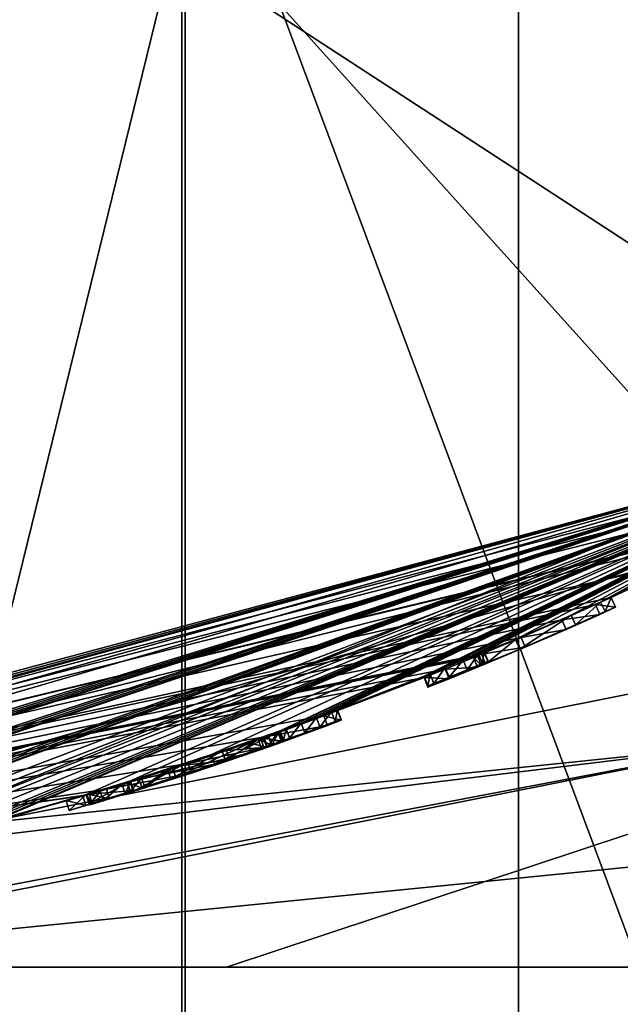
# Model space of a CAD drawing. Units: millimetres. Extents: x -24 to 81, y -247 to 24.
# Drawn here: x 5 to 8, y -19 to -14 of the extents above; entities that cross this region are included whole.
import ezdxf

# ---------------------------------------------------------------- set-up
doc = ezdxf.new("R2010")
doc.units = ezdxf.units.MM
doc.header["$LTSCALE"] = 33.374815
for name, color, linetype in [('110', 7, 'CONTINUOUS'), ('111', 7, 'CONTINUOUS'), ('112', 7, 'CONTINUOUS'), ('113', 7, 'CONTINUOUS'), ('114', 7, 'CONTINUOUS'), ('115', 7, 'CONTINUOUS'), ('116', 7, 'CONTINUOUS'), ('117', 7, 'CONTINUOUS'), ('118', 7, 'CONTINUOUS'), ('119', 7, 'CONTINUOUS'), ('12', 7, 'CONTINUOUS'), ('120', 7, 'CONTINUOUS'), ('121', 7, 'CONTINUOUS'), ('122', 7, 'CONTINUOUS'), ('123', 7, 'CONTINUOUS'), ('124', 7, 'CONTINUOUS'), ('125', 7, 'CONTINUOUS'), ('126', 7, 'CONTINUOUS'), ('14', 7, 'CONTINUOUS'), ('153', 7, 'CONTINUOUS'), ('154', 7, 'CONTINUOUS'), ('155', 7, 'CONTINUOUS'), ('156', 7, 'CONTINUOUS'), ('157', 7, 'CONTINUOUS'), ('158', 7, 'CONTINUOUS'), ('159', 7, 'CONTINUOUS'), ('160', 7, 'CONTINUOUS'), ('161', 7, 'CONTINUOUS'), ('186', 7, 'CONTINUOUS'), ('277', 7, 'CONTINUOUS'), ('285', 7, 'CONTINUOUS'), ('287', 7, 'CONTINUOUS'), ('3', 7, 'CONTINUOUS'), ('4', 7, 'CONTINUOUS'), ('5', 7, 'CONTINUOUS'), ('6', 7, 'CONTINUOUS')]:
    doc.layers.add(name, color=color, linetype=linetype)

msp = doc.modelspace()

# ---------------------------------------------------------------- linework, layer by layer
at = {"layer": '110', "color": 254, "linetype": 'Continuous', "true_color": 0xe6e6e6}
for points in [[(5.9999, -17.5194, 14.5387), (6.3159, -17.4104, 14.7171), (6.0148, -17.564, 14.5385), (5.9999, -17.5194, 14.5387)], [(6.0148, -17.564, 14.5385), (6.3159, -17.4104, 14.7171), (6.3318, -17.455, 14.7169), (6.0148, -17.564, 14.5385)], [(5.6256, -17.6411, 14.5452), (5.9999, -17.5194, 14.5387), (6.0148, -17.564, 14.5385), (5.6256, -17.6411, 14.5452)], [(5.6395, -17.6858, 14.5451), (5.6256, -17.6411, 14.5452), (6.0148, -17.564, 14.5385), (5.6395, -17.6858, 14.5451)], [(5.4209, -17.7044, 14.6818), (5.6256, -17.6411, 14.5452), (5.6395, -17.6858, 14.5451), (5.4209, -17.7044, 14.6818)], [(5.3292, -17.7325, 14.9773), (5.4209, -17.7044, 14.6818), (5.3425, -17.7773, 14.9772), (5.3292, -17.7325, 14.9773)], [(5.3425, -17.7773, 14.9772), (5.4209, -17.7044, 14.6818), (5.4343, -17.7492, 14.6818), (5.3425, -17.7773, 14.9772)], [(5.4343, -17.7492, 14.6818), (5.4209, -17.7044, 14.6818), (5.6395, -17.6858, 14.5451), (5.4343, -17.7492, 14.6818)]]:
    msp.add_3dface(points, dxfattribs=at)
at = {"layer": '111', "color": 254, "linetype": 'Continuous', "true_color": 0xe6e6e6}
for points in [[(6.1691, -17.4651, 15.5385), (5.6114, -17.6482, 15.4192), (6.1846, -17.5098, 15.5383), (6.1691, -17.4651, 15.5385)], [(6.1846, -17.5098, 15.5383), (5.6114, -17.6482, 15.4192), (5.6256, -17.6929, 15.4192), (6.1846, -17.5098, 15.5383)], [(5.6114, -17.6482, 15.4192), (5.4061, -17.7104, 15.2432), (5.4197, -17.7552, 15.2433), (5.6114, -17.6482, 15.4192)], [(5.6256, -17.6929, 15.4192), (5.6114, -17.6482, 15.4192), (5.4197, -17.7552, 15.2433), (5.6256, -17.6929, 15.4192)], [(5.4061, -17.7104, 15.2432), (5.3292, -17.7325, 14.9773), (5.4197, -17.7552, 15.2433), (5.4061, -17.7104, 15.2432)], [(5.3292, -17.7325, 14.9773), (5.3425, -17.7773, 14.9772), (5.4197, -17.7552, 15.2433), (5.3292, -17.7325, 14.9773)]]:
    msp.add_3dface(points, dxfattribs=at)
at = {"layer": '112', "color": 254, "linetype": 'Continuous', "true_color": 0xe6e6e6}
for points in [[(6.2384, -17.441, 15.5377), (6.1691, -17.4651, 15.5385), (6.2541, -17.4856, 15.5375), (6.2384, -17.441, 15.5377)], [(6.306, -17.4171, 15.5348), (6.2384, -17.441, 15.5377), (6.3219, -17.4618, 15.5346), (6.306, -17.4171, 15.5348)], [(6.3219, -17.4618, 15.5346), (6.2384, -17.441, 15.5377), (6.2541, -17.4856, 15.5375), (6.3219, -17.4618, 15.5346)], [(6.1691, -17.4651, 15.5385), (6.1846, -17.5098, 15.5383), (6.2541, -17.4856, 15.5375), (6.1691, -17.4651, 15.5385)]]:
    msp.add_3dface(points, dxfattribs=at)
at = {"layer": '113', "color": 254, "linetype": 'Continuous', "true_color": 0xe6e6e6}
for points in [[(6.306, -17.4173, 15.5841), (6.306, -17.4171, 15.5348), (6.3219, -17.4619, 15.5839), (6.306, -17.4173, 15.5841)], [(6.306, -17.4171, 15.5348), (6.3219, -17.4618, 15.5346), (6.3219, -17.4619, 15.5839), (6.306, -17.4171, 15.5348)]]:
    msp.add_3dface(points, dxfattribs=at)
at = {"layer": '114', "color": 254, "linetype": 'Continuous', "true_color": 0xe6e6e6}
for points in [[(6.069, -17.5007, 15.8752), (6.2419, -17.4408, 15.7936), (6.2574, -17.4855, 15.7936), (6.069, -17.5007, 15.8752)], [(6.2419, -17.4408, 15.7936), (6.306, -17.4173, 15.5841), (6.2574, -17.4855, 15.7936), (6.2419, -17.4408, 15.7936)], [(6.306, -17.4173, 15.5841), (6.3219, -17.4619, 15.5839), (6.2574, -17.4855, 15.7936), (6.306, -17.4173, 15.5841)], [(6.0839, -17.5455, 15.8751), (6.069, -17.5007, 15.8752), (6.2574, -17.4855, 15.7936), (6.0839, -17.5455, 15.8751)], [(5.8615, -17.5699, 15.8753), (6.069, -17.5007, 15.8752), (6.0839, -17.5455, 15.8751), (5.8615, -17.5699, 15.8753)], [(5.624, -17.6455, 15.8012), (5.8615, -17.5699, 15.8753), (5.638, -17.6903, 15.801), (5.624, -17.6455, 15.8012)], [(5.638, -17.6903, 15.801), (5.8615, -17.5699, 15.8753), (5.876, -17.6147, 15.8752), (5.638, -17.6903, 15.801)], [(5.876, -17.6147, 15.8752), (5.8615, -17.5699, 15.8753), (6.0839, -17.5455, 15.8751), (5.876, -17.6147, 15.8752)]]:
    msp.add_3dface(points, dxfattribs=at)
at = {"layer": '115', "color": 254, "linetype": 'Continuous', "true_color": 0xe6e6e6}
for points in [[(5.587, -17.6569, 15.7802), (5.624, -17.6455, 15.8012), (5.6009, -17.7018, 15.7801), (5.587, -17.6569, 15.7802)], [(5.624, -17.6455, 15.8012), (5.638, -17.6903, 15.801), (5.6009, -17.7018, 15.7801), (5.624, -17.6455, 15.8012)]]:
    msp.add_3dface(points, dxfattribs=at)
at = {"layer": '116', "color": 254, "linetype": 'Continuous', "true_color": 0xe6e6e6}
for points in [[(5.4851, -17.6882, 15.778), (5.587, -17.6569, 15.7802), (5.4988, -17.733, 15.7779), (5.4851, -17.6882, 15.778)], [(5.587, -17.6569, 15.7802), (5.6009, -17.7018, 15.7801), (5.4988, -17.733, 15.7779), (5.587, -17.6569, 15.7802)], [(5.4227, -17.7072, 15.8515), (5.4851, -17.6882, 15.778), (5.4362, -17.7521, 15.8511), (5.4227, -17.7072, 15.8515)], [(5.4358, -17.7036, 15.9438), (5.4227, -17.7072, 15.8515), (5.449, -17.7485, 15.9433), (5.4358, -17.7036, 15.9438)], [(5.449, -17.7485, 15.9433), (5.4227, -17.7072, 15.8515), (5.4362, -17.7521, 15.8511), (5.449, -17.7485, 15.9433)], [(5.5155, -17.6797, 16.0121), (5.4358, -17.7036, 15.9438), (5.5283, -17.7248, 16.0114), (5.5155, -17.6797, 16.0121)], [(5.5283, -17.7248, 16.0114), (5.4358, -17.7036, 15.9438), (5.449, -17.7485, 15.9433), (5.5283, -17.7248, 16.0114)], [(5.4362, -17.7521, 15.8511), (5.4851, -17.6882, 15.778), (5.4988, -17.733, 15.7779), (5.4362, -17.7521, 15.8511)]]:
    msp.add_3dface(points, dxfattribs=at)
at = {"layer": '117', "color": 254, "linetype": 'Continuous', "true_color": 0xe6e6e6}
for points in [[(6.5185, -17.3416, 15.882), (6.2624, -17.4347, 16.0862), (6.5348, -17.3864, 15.8822), (6.5185, -17.3416, 15.882)], [(6.5811, -17.317, 15.5483), (6.5185, -17.3416, 15.882), (6.5977, -17.3617, 15.5481), (6.5811, -17.317, 15.5483)], [(6.5977, -17.3617, 15.5481), (6.5185, -17.3416, 15.882), (6.5348, -17.3864, 15.8822), (6.5977, -17.3617, 15.5481)], [(6.5348, -17.3864, 15.8822), (6.2624, -17.4347, 16.0862), (6.2778, -17.4795, 16.0861), (6.5348, -17.3864, 15.8822)], [(6.2624, -17.4347, 16.0862), (5.8924, -17.5606, 16.1125), (6.2778, -17.4795, 16.0861), (6.2624, -17.4347, 16.0862)], [(6.2778, -17.4795, 16.0861), (5.8924, -17.5606, 16.1125), (5.9066, -17.6055, 16.1123), (6.2778, -17.4795, 16.0861)], [(5.8924, -17.5606, 16.1125), (5.5155, -17.6797, 16.0121), (5.9066, -17.6055, 16.1123), (5.8924, -17.5606, 16.1125)], [(5.5155, -17.6797, 16.0121), (5.5283, -17.7248, 16.0114), (5.9066, -17.6055, 16.1123), (5.5155, -17.6797, 16.0121)]]:
    msp.add_3dface(points, dxfattribs=at)
at = {"layer": '118', "color": 254, "linetype": 'Continuous', "true_color": 0xe6e6e6}
for points in [[(6.5811, -17.3133, 14.6468), (6.5811, -17.3151, 15.0973), (6.5977, -17.3578, 14.6466), (6.5811, -17.3133, 14.6468)], [(6.5811, -17.3151, 15.0973), (6.5811, -17.317, 15.5483), (6.5977, -17.3597, 15.0972), (6.5811, -17.3151, 15.0973)], [(6.5977, -17.3578, 14.6466), (6.5811, -17.3151, 15.0973), (6.5977, -17.3597, 15.0972), (6.5977, -17.3578, 14.6466)], [(6.5811, -17.317, 15.5483), (6.5977, -17.3617, 15.5481), (6.5977, -17.3597, 15.0972), (6.5811, -17.317, 15.5483)]]:
    msp.add_3dface(points, dxfattribs=at)
at = {"layer": '119', "color": 254, "linetype": 'Continuous', "true_color": 0xe6e6e6}
for points in [[(6.4836, -17.349, 14.5493), (6.5536, -17.3232, 14.5792), (6.5, -17.3936, 14.5492), (6.4836, -17.349, 14.5493)], [(6.5, -17.3936, 14.5492), (6.5536, -17.3232, 14.5792), (6.5703, -17.3678, 14.5791), (6.5, -17.3936, 14.5492)], [(6.5536, -17.3232, 14.5792), (6.5811, -17.3133, 14.6468), (6.5703, -17.3678, 14.5791), (6.5536, -17.3232, 14.5792)], [(6.5811, -17.3133, 14.6468), (6.5977, -17.3578, 14.6466), (6.5703, -17.3678, 14.5791), (6.5811, -17.3133, 14.6468)]]:
    msp.add_3dface(points, dxfattribs=at)
at = {"layer": '12', "color": 254, "linetype": 'Continuous', "true_color": 0xe6e6e6}
for points in [[(0, -18.5, 48.25), (9.2492, -16.0217, 48.25), (9.8989, -16.1132, 56.1732), (0, -18.5, 48.25)], [(0.403, -18.5, 55.1003), (0, -18.5, 48.25), (9.8989, -16.1132, 56.1732), (0.403, -18.5, 55.1003)], [(1.6105, -18.5, 60.6953), (0.403, -18.5, 55.1003), (9.8989, -16.1132, 56.1732), (1.6105, -18.5, 60.6953)], [(12.8381, -16.2608, 61.5612), (1.6105, -18.5, 60.6953), (9.8989, -16.1132, 56.1732), (12.8381, -16.2608, 61.5612)], [(6.0693, -18.5, 68.2447), (1.6105, -18.5, 60.6953), (12.8381, -16.2608, 61.5612), (6.0693, -18.5, 68.2447)], [(13.7882, -18.5, 72.6613), (6.0693, -18.5, 68.2447), (12.8381, -16.2608, 61.5612), (13.7882, -18.5, 72.6613)]]:
    msp.add_3dface(points, dxfattribs=at)
at = {"layer": '120', "color": 254, "linetype": 'Continuous', "true_color": 0xe6e6e6}
for points in [[(6.4133, -17.3747, 14.5493), (6.4836, -17.349, 14.5493), (6.4295, -17.4193, 14.5492), (6.4133, -17.3747, 14.5493)], [(6.4836, -17.349, 14.5493), (6.5, -17.3936, 14.5492), (6.4295, -17.4193, 14.5492), (6.4836, -17.349, 14.5493)]]:
    msp.add_3dface(points, dxfattribs=at)
at = {"layer": '121', "color": 254, "linetype": 'Continuous', "true_color": 0xe6e6e6}
for points in [[(6.3434, -17.4001, 14.5791), (6.4133, -17.3747, 14.5493), (6.3594, -17.4447, 14.579), (6.3434, -17.4001, 14.5791)], [(6.4133, -17.3747, 14.5493), (6.4295, -17.4193, 14.5492), (6.3594, -17.4447, 14.579), (6.4133, -17.3747, 14.5493)], [(6.3159, -17.4102, 14.6468), (6.3434, -17.4001, 14.5791), (6.3318, -17.4548, 14.6466), (6.3159, -17.4102, 14.6468)], [(6.3318, -17.4548, 14.6466), (6.3434, -17.4001, 14.5791), (6.3594, -17.4447, 14.579), (6.3318, -17.4548, 14.6466)]]:
    msp.add_3dface(points, dxfattribs=at)
at = {"layer": '122', "color": 254, "linetype": 'Continuous', "true_color": 0xe6e6e6}
for points in [[(6.3159, -17.4104, 14.7171), (6.3159, -17.4102, 14.6468), (6.3318, -17.455, 14.7169), (6.3159, -17.4104, 14.7171)], [(6.3318, -17.455, 14.7169), (6.3159, -17.4102, 14.6468), (6.3318, -17.4548, 14.6466), (6.3318, -17.455, 14.7169)]]:
    msp.add_3dface(points, dxfattribs=at)
at = {"layer": '123', "color": 254, "linetype": 'Continuous', "true_color": 0xe6e6e6}
for points in [[(5.8201, -17.5813, 15.2731), (6.2148, -17.4485, 15.3251), (5.8348, -17.626, 15.2731), (5.8201, -17.5813, 15.2731)], [(5.8348, -17.626, 15.2731), (6.2148, -17.4485, 15.3251), (6.2304, -17.4931, 15.3249), (5.8348, -17.626, 15.2731)], [(5.677, -17.6268, 15.1647), (5.8201, -17.5813, 15.2731), (5.6913, -17.6715, 15.1647), (5.677, -17.6268, 15.1647)], [(5.6913, -17.6715, 15.1647), (5.8201, -17.5813, 15.2731), (5.8348, -17.626, 15.2731), (5.6913, -17.6715, 15.1647)], [(5.608, -17.648, 14.9946), (5.677, -17.6268, 15.1647), (5.6219, -17.6927, 14.9944), (5.608, -17.648, 14.9946)], [(5.6219, -17.6927, 14.9944), (5.677, -17.6268, 15.1647), (5.6913, -17.6715, 15.1647), (5.6219, -17.6927, 14.9944)]]:
    msp.add_3dface(points, dxfattribs=at)
at = {"layer": '124', "color": 254, "linetype": 'Continuous', "true_color": 0xe6e6e6}
for points in [[(6.3097, -17.4137, 14.9921), (6.225, -17.4431, 14.8607), (6.3256, -17.4583, 14.9919), (6.3097, -17.4137, 14.9921)], [(6.225, -17.4431, 14.8607), (6.0488, -17.5037, 14.7713), (6.0643, -17.5481, 14.7713), (6.225, -17.4431, 14.8607)], [(6.2407, -17.4877, 14.8606), (6.225, -17.4431, 14.8607), (6.0643, -17.5481, 14.7713), (6.2407, -17.4877, 14.8606)], [(6.3256, -17.4583, 14.9919), (6.225, -17.4431, 14.8607), (6.2407, -17.4877, 14.8606), (6.3256, -17.4583, 14.9919)], [(6.0488, -17.5037, 14.7713), (5.7969, -17.5872, 14.7546), (5.8118, -17.6317, 14.7544), (6.0488, -17.5037, 14.7713)], [(6.0643, -17.5481, 14.7713), (6.0488, -17.5037, 14.7713), (5.8118, -17.6317, 14.7544), (6.0643, -17.5481, 14.7713)], [(5.7969, -17.5872, 14.7546), (5.6646, -17.6297, 14.8276), (5.679, -17.6743, 14.8272), (5.7969, -17.5872, 14.7546)], [(5.8118, -17.6317, 14.7544), (5.7969, -17.5872, 14.7546), (5.679, -17.6743, 14.8272), (5.8118, -17.6317, 14.7544)], [(5.6646, -17.6297, 14.8276), (5.608, -17.648, 14.9946), (5.679, -17.6743, 14.8272), (5.6646, -17.6297, 14.8276)], [(5.608, -17.648, 14.9946), (5.6219, -17.6927, 14.9944), (5.679, -17.6743, 14.8272), (5.608, -17.648, 14.9946)]]:
    msp.add_3dface(points, dxfattribs=at)
at = {"layer": '125', "color": 254, "linetype": 'Continuous', "true_color": 0xe6e6e6}
for points in [[(6.3097, -17.4143, 15.1586), (6.3097, -17.4137, 14.9921), (6.3256, -17.4589, 15.1584), (6.3097, -17.4143, 15.1586)], [(6.3097, -17.4137, 14.9921), (6.3256, -17.4583, 14.9919), (6.3256, -17.4589, 15.1584), (6.3097, -17.4137, 14.9921)], [(6.3097, -17.415, 15.3251), (6.3097, -17.4143, 15.1586), (6.3256, -17.4596, 15.3249), (6.3097, -17.415, 15.3251)], [(6.3256, -17.4596, 15.3249), (6.3097, -17.4143, 15.1586), (6.3256, -17.4589, 15.1584), (6.3256, -17.4596, 15.3249)]]:
    msp.add_3dface(points, dxfattribs=at)
at = {"layer": '126', "color": 254, "linetype": 'Continuous', "true_color": 0xe6e6e6}
for points in [[(6.2148, -17.4485, 15.3251), (6.2623, -17.4318, 15.3251), (6.278, -17.4764, 15.3249), (6.2148, -17.4485, 15.3251)], [(6.2623, -17.4318, 15.3251), (6.3097, -17.415, 15.3251), (6.278, -17.4764, 15.3249), (6.2623, -17.4318, 15.3251)], [(6.3097, -17.415, 15.3251), (6.3256, -17.4596, 15.3249), (6.278, -17.4764, 15.3249), (6.3097, -17.415, 15.3251)], [(6.2304, -17.4931, 15.3249), (6.2148, -17.4485, 15.3251), (6.278, -17.4764, 15.3249), (6.2304, -17.4931, 15.3249)]]:
    msp.add_3dface(points, dxfattribs=at)
at = {"layer": '14', "color": 254, "linetype": 'Continuous', "true_color": 0xe6e6e6}
for points in [[(5.8779, -8.0902, 120), (9.2486, -16.022, 120), (9.5106, -3.0902, 120), (5.8779, -8.0902, 120)], [(0, -10, 120), (9.2486, -16.022, 120), (5.8779, -8.0902, 120), (0, -10, 120)], [(0, -18.5, 120), (9.2486, -16.022, 120), (0, -10, 120), (0, -18.5, 120)]]:
    msp.add_3dface(points, dxfattribs=at)
at = {"layer": '153', "color": 254, "linetype": 'Continuous', "true_color": 0xe6e6e6}
for points in [[(7.4027, -16.9895, 15.82), (7.659, -16.8776, 15.8283), (7.4219, -17.0341, 15.8199), (7.4027, -16.9895, 15.82)], [(7.4219, -17.0341, 15.8199), (7.659, -16.8776, 15.8283), (7.6789, -16.9222, 15.828), (7.4219, -17.0341, 15.8199)], [(7.2582, -17.0497, 15.6334), (7.4027, -16.9895, 15.82), (7.2768, -17.0943, 15.6332), (7.2582, -17.0497, 15.6334)], [(7.2768, -17.0943, 15.6332), (7.4027, -16.9895, 15.82), (7.4219, -17.0341, 15.8199), (7.2768, -17.0943, 15.6332)]]:
    msp.add_3dface(points, dxfattribs=at)
at = {"layer": '154', "color": 254, "linetype": 'Continuous', "true_color": 0xe6e6e6}
for points in [[(7.2582, -17.0447, 14.6468), (7.2582, -17.0472, 15.1398), (7.2769, -17.0893, 14.6465), (7.2582, -17.0447, 14.6468)], [(7.2582, -17.0472, 15.1398), (7.2582, -17.0497, 15.6334), (7.2768, -17.0918, 15.1396), (7.2582, -17.0472, 15.1398)], [(7.2769, -17.0893, 14.6465), (7.2582, -17.0472, 15.1398), (7.2768, -17.0918, 15.1396), (7.2769, -17.0893, 14.6465)], [(7.2582, -17.0497, 15.6334), (7.2768, -17.0943, 15.6332), (7.2768, -17.0918, 15.1396), (7.2582, -17.0497, 15.6334)]]:
    msp.add_3dface(points, dxfattribs=at)
at = {"layer": '155', "color": 254, "linetype": 'Continuous', "true_color": 0xe6e6e6}
for points in [[(7.1607, -17.0848, 14.5493), (7.231, -17.0558, 14.5795), (7.1791, -17.1294, 14.5491), (7.1607, -17.0848, 14.5493)], [(7.1791, -17.1294, 14.5491), (7.231, -17.0558, 14.5795), (7.2497, -17.1003, 14.5793), (7.1791, -17.1294, 14.5491)], [(7.231, -17.0558, 14.5795), (7.2582, -17.0447, 14.6468), (7.2497, -17.1003, 14.5793), (7.231, -17.0558, 14.5795)], [(7.2582, -17.0447, 14.6468), (7.2769, -17.0893, 14.6465), (7.2497, -17.1003, 14.5793), (7.2582, -17.0447, 14.6468)]]:
    msp.add_3dface(points, dxfattribs=at)
at = {"layer": '156', "color": 254, "linetype": 'Continuous', "true_color": 0xe6e6e6}
for points in [[(7.0781, -17.1187, 14.5493), (7.1607, -17.0848, 14.5493), (7.0962, -17.1633, 14.5491), (7.0781, -17.1187, 14.5493)], [(7.1607, -17.0848, 14.5493), (7.1791, -17.1294, 14.5491), (7.0962, -17.1633, 14.5491), (7.1607, -17.0848, 14.5493)]]:
    msp.add_3dface(points, dxfattribs=at)
at = {"layer": '157', "color": 254, "linetype": 'Continuous', "true_color": 0xe6e6e6}
for points in [[(7.0079, -17.1473, 14.5794), (7.0781, -17.1187, 14.5493), (7.0258, -17.1919, 14.5792), (7.0079, -17.1473, 14.5794)], [(7.0781, -17.1187, 14.5493), (7.0962, -17.1633, 14.5491), (7.0258, -17.1919, 14.5792), (7.0781, -17.1187, 14.5493)], [(6.9807, -17.1585, 14.6468), (7.0079, -17.1473, 14.5794), (6.9985, -17.2031, 14.6466), (6.9807, -17.1585, 14.6468)], [(6.9985, -17.2031, 14.6466), (7.0079, -17.1473, 14.5794), (7.0258, -17.1919, 14.5792), (6.9985, -17.2031, 14.6466)]]:
    msp.add_3dface(points, dxfattribs=at)
at = {"layer": '158', "color": 254, "linetype": 'Continuous', "true_color": 0xe6e6e6}
for points in [[(6.9807, -17.1616, 15.3148), (6.9807, -17.1585, 14.6468), (6.9985, -17.2062, 15.3146), (6.9807, -17.1616, 15.3148)], [(6.9807, -17.1585, 14.6468), (6.9985, -17.2031, 14.6466), (6.9985, -17.2062, 15.3146), (6.9807, -17.1585, 14.6468)], [(6.9807, -17.1648, 15.9837), (6.9807, -17.1616, 15.3148), (6.9985, -17.2095, 15.9835), (6.9807, -17.1648, 15.9837)], [(6.9985, -17.2095, 15.9835), (6.9807, -17.1616, 15.3148), (6.9985, -17.2062, 15.3146), (6.9985, -17.2095, 15.9835)]]:
    msp.add_3dface(points, dxfattribs=at)
at = {"layer": '159', "color": 254, "linetype": 'Continuous', "true_color": 0xe6e6e6}
for points in [[(7.2079, -17.0726, 16.0238), (7.0786, -17.126, 16.099), (7.2264, -17.1173, 16.0235), (7.2079, -17.0726, 16.0238)], [(7.2264, -17.1173, 16.0235), (7.0786, -17.126, 16.099), (7.0968, -17.1706, 16.0988), (7.2264, -17.1173, 16.0235)], [(7.0786, -17.126, 16.099), (6.9807, -17.1648, 15.9837), (7.0968, -17.1706, 16.0988), (7.0786, -17.126, 16.099)], [(6.9807, -17.1648, 15.9837), (6.9985, -17.2095, 15.9835), (7.0968, -17.1706, 16.0988), (6.9807, -17.1648, 15.9837)]]:
    msp.add_3dface(points, dxfattribs=at)
at = {"layer": '160', "color": 254, "linetype": 'Continuous', "true_color": 0xe6e6e6}
for points in [[(7.2269, -17.0645, 15.9717), (7.2079, -17.0726, 16.0238), (7.2454, -17.1091, 15.9715), (7.2269, -17.0645, 15.9717)], [(7.2079, -17.0726, 16.0238), (7.2264, -17.1173, 16.0235), (7.2454, -17.1091, 15.9715), (7.2079, -17.0726, 16.0238)], [(7.2458, -17.0563, 15.9196), (7.2269, -17.0645, 15.9717), (7.2644, -17.101, 15.9194), (7.2458, -17.0563, 15.9196)], [(7.2644, -17.101, 15.9194), (7.2269, -17.0645, 15.9717), (7.2454, -17.1091, 15.9715), (7.2644, -17.101, 15.9194)]]:
    msp.add_3dface(points, dxfattribs=at)
at = {"layer": '161', "color": 254, "linetype": 'Continuous', "true_color": 0xe6e6e6}
for points in [[(7.8439, -16.7948, 15.9676), (7.7717, -16.8284, 16.0797), (7.8644, -16.8394, 15.9675), (7.8439, -16.7948, 15.9676)], [(7.7955, -16.8162, 15.8533), (7.8439, -16.7948, 15.9676), (7.816, -16.8607, 15.8532), (7.7955, -16.8162, 15.8533)], [(7.816, -16.8607, 15.8532), (7.8439, -16.7948, 15.9676), (7.8644, -16.8394, 15.9675), (7.816, -16.8607, 15.8532)], [(7.7717, -16.8284, 16.0797), (7.6162, -16.8982, 16.1135), (7.7917, -16.8731, 16.0796), (7.7717, -16.8284, 16.0797)], [(7.659, -16.8776, 15.8283), (7.7955, -16.8162, 15.8533), (7.6789, -16.9222, 15.828), (7.659, -16.8776, 15.8283)], [(7.6789, -16.9222, 15.828), (7.7955, -16.8162, 15.8533), (7.816, -16.8607, 15.8532), (7.6789, -16.9222, 15.828)], [(7.8644, -16.8394, 15.9675), (7.7717, -16.8284, 16.0797), (7.7917, -16.8731, 16.0796), (7.8644, -16.8394, 15.9675)], [(7.7917, -16.8731, 16.0796), (7.6162, -16.8982, 16.1135), (7.6359, -16.9429, 16.1132), (7.7917, -16.8731, 16.0796)], [(7.6162, -16.8982, 16.1135), (7.4285, -16.9798, 16.0742), (7.6359, -16.9429, 16.1132), (7.6162, -16.8982, 16.1135)], [(7.4285, -16.9798, 16.0742), (7.2458, -17.0563, 15.9196), (7.4477, -17.0245, 16.074), (7.4285, -16.9798, 16.0742)], [(7.6359, -16.9429, 16.1132), (7.4285, -16.9798, 16.0742), (7.4477, -17.0245, 16.074), (7.6359, -16.9429, 16.1132)], [(7.2458, -17.0563, 15.9196), (7.2644, -17.101, 15.9194), (7.4477, -17.0245, 16.074), (7.2458, -17.0563, 15.9196)]]:
    msp.add_3dface(points, dxfattribs=at)
at = {"layer": '186', "color": 252, "linetype": 'Continuous', "true_color": 0x888888}
for points in [[(7.816, -16.8607, 15.8532), (7.8644, -16.8394, 15.9675), (7.7917, -16.8731, 16.0796), (7.816, -16.8607, 15.8532)], [(7.6789, -16.9222, 15.828), (7.7917, -16.8731, 16.0796), (7.6359, -16.9429, 16.1132), (7.6789, -16.9222, 15.828)], [(7.6789, -16.9222, 15.828), (7.816, -16.8607, 15.8532), (7.7917, -16.8731, 16.0796), (7.6789, -16.9222, 15.828)], [(7.4219, -17.0341, 15.8199), (7.6789, -16.9222, 15.828), (7.4477, -17.0245, 16.074), (7.4219, -17.0341, 15.8199)], [(7.6789, -16.9222, 15.828), (7.6359, -16.9429, 16.1132), (7.4477, -17.0245, 16.074), (7.6789, -16.9222, 15.828)], [(7.2644, -17.101, 15.9194), (7.4219, -17.0341, 15.8199), (7.4477, -17.0245, 16.074), (7.2644, -17.101, 15.9194)], [(7.2768, -17.0943, 15.6332), (7.4219, -17.0341, 15.8199), (7.2644, -17.101, 15.9194), (7.2768, -17.0943, 15.6332)], [(7.1791, -17.1294, 14.5491), (7.2264, -17.1173, 16.0235), (7.0968, -17.1706, 16.0988), (7.1791, -17.1294, 14.5491)], [(7.1791, -17.1294, 14.5491), (7.2497, -17.1003, 14.5793), (7.2264, -17.1173, 16.0235), (7.1791, -17.1294, 14.5491)], [(7.2264, -17.1173, 16.0235), (7.2497, -17.1003, 14.5793), (7.2454, -17.1091, 15.9715), (7.2264, -17.1173, 16.0235)], [(7.2497, -17.1003, 14.5793), (7.2644, -17.101, 15.9194), (7.2454, -17.1091, 15.9715), (7.2497, -17.1003, 14.5793)], [(7.2497, -17.1003, 14.5793), (7.2769, -17.0893, 14.6465), (7.2644, -17.101, 15.9194), (7.2497, -17.1003, 14.5793)], [(7.2769, -17.0893, 14.6465), (7.2768, -17.0918, 15.1396), (7.2644, -17.101, 15.9194), (7.2769, -17.0893, 14.6465)], [(7.2768, -17.0943, 15.6332), (7.2644, -17.101, 15.9194), (7.2768, -17.0918, 15.1396), (7.2768, -17.0943, 15.6332)], [(7.0258, -17.1919, 14.5792), (7.0962, -17.1633, 14.5491), (7.0968, -17.1706, 16.0988), (7.0258, -17.1919, 14.5792)], [(7.0962, -17.1633, 14.5491), (7.1791, -17.1294, 14.5491), (7.0968, -17.1706, 16.0988), (7.0962, -17.1633, 14.5491)], [(6.9985, -17.2095, 15.9835), (7.0258, -17.1919, 14.5792), (7.0968, -17.1706, 16.0988), (6.9985, -17.2095, 15.9835)], [(6.9985, -17.2031, 14.6466), (7.0258, -17.1919, 14.5792), (6.9985, -17.2062, 15.3146), (6.9985, -17.2031, 14.6466)], [(7.0258, -17.1919, 14.5792), (6.9985, -17.2095, 15.9835), (6.9985, -17.2062, 15.3146), (7.0258, -17.1919, 14.5792)], [(6.5348, -17.3864, 15.8822), (6.2778, -17.4795, 16.0861), (6.5, -17.3936, 14.5492), (6.5348, -17.3864, 15.8822)], [(6.5, -17.3936, 14.5492), (6.2778, -17.4795, 16.0861), (6.4295, -17.4193, 14.5492), (6.5, -17.3936, 14.5492)], [(6.5348, -17.3864, 15.8822), (6.5, -17.3936, 14.5492), (6.5703, -17.3678, 14.5791), (6.5348, -17.3864, 15.8822)], [(6.5977, -17.3617, 15.5481), (6.5348, -17.3864, 15.8822), (6.5703, -17.3678, 14.5791), (6.5977, -17.3617, 15.5481)], [(6.5977, -17.3578, 14.6466), (6.5977, -17.3597, 15.0972), (6.5703, -17.3678, 14.5791), (6.5977, -17.3578, 14.6466)], [(6.5977, -17.3617, 15.5481), (6.5703, -17.3678, 14.5791), (6.5977, -17.3597, 15.0972), (6.5977, -17.3617, 15.5481)], [(6.2778, -17.4795, 16.0861), (6.3219, -17.4619, 15.5839), (6.4295, -17.4193, 14.5492), (6.2778, -17.4795, 16.0861)], [(6.4295, -17.4193, 14.5492), (6.3219, -17.4619, 15.5839), (6.3594, -17.4447, 14.579), (6.4295, -17.4193, 14.5492)], [(6.2574, -17.4855, 15.7936), (6.2778, -17.4795, 16.0861), (5.9066, -17.6055, 16.1123), (6.2574, -17.4855, 15.7936)], [(6.0839, -17.5455, 15.8751), (6.2574, -17.4855, 15.7936), (5.9066, -17.6055, 16.1123), (6.0839, -17.5455, 15.8751)], [(6.0148, -17.564, 14.5385), (6.3318, -17.455, 14.7169), (6.0643, -17.5481, 14.7713), (6.0148, -17.564, 14.5385)], [(6.3318, -17.455, 14.7169), (6.2407, -17.4877, 14.8606), (6.0643, -17.5481, 14.7713), (6.3318, -17.455, 14.7169)], [(6.2541, -17.4856, 15.5375), (6.1846, -17.5098, 15.5383), (6.2304, -17.4931, 15.3249), (6.2541, -17.4856, 15.5375)], [(6.2541, -17.4856, 15.5375), (6.2304, -17.4931, 15.3249), (6.278, -17.4764, 15.3249), (6.2541, -17.4856, 15.5375)], [(6.3318, -17.455, 14.7169), (6.3256, -17.4583, 14.9919), (6.2407, -17.4877, 14.8606), (6.3318, -17.455, 14.7169)], [(6.3219, -17.4618, 15.5346), (6.2541, -17.4856, 15.5375), (6.278, -17.4764, 15.3249), (6.3219, -17.4618, 15.5346)], [(6.2574, -17.4855, 15.7936), (6.3219, -17.4619, 15.5839), (6.2778, -17.4795, 16.0861), (6.2574, -17.4855, 15.7936)], [(6.3256, -17.4596, 15.3249), (6.3219, -17.4618, 15.5346), (6.278, -17.4764, 15.3249), (6.3256, -17.4596, 15.3249)], [(6.3594, -17.4447, 14.579), (6.3219, -17.4619, 15.5839), (6.3256, -17.4596, 15.3249), (6.3594, -17.4447, 14.579)], [(6.3219, -17.4619, 15.5839), (6.3219, -17.4618, 15.5346), (6.3256, -17.4596, 15.3249), (6.3219, -17.4619, 15.5839)], [(6.3318, -17.455, 14.7169), (6.3594, -17.4447, 14.579), (6.3256, -17.4596, 15.3249), (6.3318, -17.455, 14.7169)], [(6.3256, -17.4583, 14.9919), (6.3318, -17.455, 14.7169), (6.3256, -17.4589, 15.1584), (6.3256, -17.4583, 14.9919)], [(6.3318, -17.455, 14.7169), (6.3256, -17.4596, 15.3249), (6.3256, -17.4589, 15.1584), (6.3318, -17.455, 14.7169)], [(6.3318, -17.455, 14.7169), (6.3318, -17.4548, 14.6466), (6.3594, -17.4447, 14.579), (6.3318, -17.455, 14.7169)], [(6.1846, -17.5098, 15.5383), (5.6256, -17.6929, 15.4192), (5.8348, -17.626, 15.2731), (6.1846, -17.5098, 15.5383)], [(6.1846, -17.5098, 15.5383), (5.8348, -17.626, 15.2731), (6.2304, -17.4931, 15.3249), (6.1846, -17.5098, 15.5383)], [(5.6395, -17.6858, 14.5451), (6.0148, -17.564, 14.5385), (5.679, -17.6743, 14.8272), (5.6395, -17.6858, 14.5451)], [(6.0148, -17.564, 14.5385), (5.8118, -17.6317, 14.7544), (5.679, -17.6743, 14.8272), (6.0148, -17.564, 14.5385)], [(6.0148, -17.564, 14.5385), (6.0643, -17.5481, 14.7713), (5.8118, -17.6317, 14.7544), (6.0148, -17.564, 14.5385)], [(5.876, -17.6147, 15.8752), (6.0839, -17.5455, 15.8751), (5.9066, -17.6055, 16.1123), (5.876, -17.6147, 15.8752)], [(5.5283, -17.7248, 16.0114), (5.876, -17.6147, 15.8752), (5.9066, -17.6055, 16.1123), (5.5283, -17.7248, 16.0114)], [(5.638, -17.6903, 15.801), (5.876, -17.6147, 15.8752), (5.5283, -17.7248, 16.0114), (5.638, -17.6903, 15.801)], [(5.6256, -17.6929, 15.4192), (5.6913, -17.6715, 15.1647), (5.8348, -17.626, 15.2731), (5.6256, -17.6929, 15.4192)], [(5.4197, -17.7552, 15.2433), (5.4343, -17.7492, 14.6818), (5.6219, -17.6927, 14.9944), (5.4197, -17.7552, 15.2433)], [(5.6256, -17.6929, 15.4192), (5.4197, -17.7552, 15.2433), (5.6219, -17.6927, 14.9944), (5.6256, -17.6929, 15.4192)], [(5.4343, -17.7492, 14.6818), (5.6395, -17.6858, 14.5451), (5.6219, -17.6927, 14.9944), (5.4343, -17.7492, 14.6818)], [(5.6009, -17.7018, 15.7801), (5.5283, -17.7248, 16.0114), (5.4988, -17.733, 15.7779), (5.6009, -17.7018, 15.7801)], [(5.6009, -17.7018, 15.7801), (5.638, -17.6903, 15.801), (5.5283, -17.7248, 16.0114), (5.6009, -17.7018, 15.7801)], [(5.6256, -17.6929, 15.4192), (5.6219, -17.6927, 14.9944), (5.6913, -17.6715, 15.1647), (5.6256, -17.6929, 15.4192)], [(5.6219, -17.6927, 14.9944), (5.6395, -17.6858, 14.5451), (5.679, -17.6743, 14.8272), (5.6219, -17.6927, 14.9944)], [(5.3425, -17.7773, 14.9772), (5.4343, -17.7492, 14.6818), (5.4197, -17.7552, 15.2433), (5.3425, -17.7773, 14.9772)], [(5.449, -17.7485, 15.9433), (5.4362, -17.7521, 15.8511), (5.4988, -17.733, 15.7779), (5.449, -17.7485, 15.9433)], [(5.5283, -17.7248, 16.0114), (5.449, -17.7485, 15.9433), (5.4988, -17.733, 15.7779), (5.5283, -17.7248, 16.0114)]]:
    msp.add_3dface(points, dxfattribs=at)
at = {"layer": '277', "linetype": 'Continuous'}
for points in [[(9.5125, -2.2212, 341.0883), (5.8779, -13.5734, 374.0362), (9.5125, -17.6118, 371.078), (9.5125, -2.2212, 341.0883)], [(5.8626, -12.8525, 337.6112), (9.5067, -8.1011, 339.1652), (9.5067, -22.6025, 367.4224), (5.8626, -12.8525, 337.6112)], [(0, -15.8812, 340.5273), (0, -10, 307.8), (5.8626, -12.8525, 337.6112), (0, -15.8812, 340.5273)], [(0, -12.0326, 375.1647), (0, -37.5302, 400.4162), (5.8779, -13.5734, 374.0362), (0, -12.0326, 375.1647)], [(5.8626, -26.6355, 364.4684), (0, -15.8812, 340.5273), (5.8626, -12.8525, 337.6112), (5.8626, -26.6355, 364.4684)], [(5.8626, -26.6355, 364.4684), (5.8626, -12.8525, 337.6112), (9.5067, -22.6025, 367.4224), (5.8626, -26.6355, 364.4684)], [(5.8779, -13.5734, 374.0362), (0, -37.5302, 400.4162), (5.8779, -38.6437, 398.8646), (5.8779, -13.5734, 374.0362)], [(5.8779, -13.5734, 374.0362), (5.8779, -38.6437, 398.8646), (9.5125, -17.6118, 371.078), (5.8779, -13.5734, 374.0362)], [(0, -32.7889, 369.1594), (0, -15.8812, 340.5273), (5.8626, -26.6355, 364.4684), (0, -32.7889, 369.1594)], [(9.5125, -17.6118, 371.078), (5.8779, -38.6437, 398.8646), (9.5125, -41.5626, 394.7976), (9.5125, -17.6118, 371.078)]]:
    msp.add_3dface(points, dxfattribs=at)
at = {"layer": '285', "color": 254, "linetype": 'Continuous', "true_color": 0xe6e6e6}
for points in [[(7.4161, 22.8243), (0, -24), (0, 24), (7.4161, 22.8243)], [(7.4161, -22.8243), (0, -24), (7.4161, 22.8243), (7.4161, -22.8243)], [(14.1068, 19.4164), (7.4161, -22.8243), (7.4161, 22.8243), (14.1068, 19.4164)], [(14.1068, -19.4164), (7.4161, -22.8243), (14.1068, 19.4164), (14.1068, -19.4164)]]:
    msp.add_3dface(points, dxfattribs=at)
at = {"layer": '287', "color": 254, "linetype": 'Continuous', "true_color": 0xe6e6e6}
for points in [[(9.2486, -16.022, 4.5), (0, -18.5, 4.5), (7.2365, -22.3566, 4.5), (9.2486, -16.022, 4.5)], [(13.7937, -19.0254, 4.5), (9.2486, -16.022, 4.5), (7.2365, -22.3566, 4.5), (13.7937, -19.0254, 4.5)], [(0, -18.5, 4.5), (0, -23.5, 4.5), (7.2365, -22.3566, 4.5), (0, -18.5, 4.5)]]:
    msp.add_3dface(points, dxfattribs=at)
at = {"layer": '3', "color": 254, "linetype": 'Continuous', "true_color": 0xe6e6e6}
for points in [[(4.5583, -17.8769, 100.75), (8.5245, -17.4652, 89.1569), (9.3015, -15.9404, 100.75), (4.5583, -17.8769, 100.75)], [(8.5245, -17.4652, 89.1569), (3.3042, -18.5, 85.6529), (14.7732, -17.3555, 83.3042), (8.5245, -17.4652, 89.1569)], [(14.7732, -17.3555, 83.3042), (3.3042, -18.5, 85.6529), (11.4111, -18.5, 77.5479), (14.7732, -17.3555, 83.3042)], [(8.5245, -17.4652, 89.1569), (0, -18.5, 100.75), (3.0731, -18.5, 86.0914), (8.5245, -17.4652, 89.1569)], [(0, -18.5, 100.75), (8.5245, -17.4652, 89.1569), (4.5583, -17.8769, 100.75), (0, -18.5, 100.75)], [(3.3042, -18.5, 85.6529), (8.5245, -17.4652, 89.1569), (3.0731, -18.5, 86.0914), (3.3042, -18.5, 85.6529)]]:
    msp.add_3dface(points, dxfattribs=at)
at = {"layer": '4', "color": 254, "linetype": 'Continuous', "true_color": 0xe6e6e6}
for points in [[(11.4111, -18.5, 77.5479), (3.3042, -18.5, 85.6529), (1.6105, -18.5, 60.6953), (11.4111, -18.5, 77.5479)], [(6.0693, -18.5, 68.2447), (11.4111, -18.5, 77.5479), (1.6105, -18.5, 60.6953), (6.0693, -18.5, 68.2447)], [(11.8377, -18.5, 77.3229), (11.4111, -18.5, 77.5479), (6.0693, -18.5, 68.2447), (11.8377, -18.5, 77.3229)], [(13.7882, -18.5, 72.6613), (11.8377, -18.5, 77.3229), (6.0693, -18.5, 68.2447), (13.7882, -18.5, 72.6613)]]:
    msp.add_3dface(points, dxfattribs=at)
at = {"layer": '5', "color": 254, "linetype": 'Continuous', "true_color": 0xe6e6e6}
for points in [[(0, -18.5, 48.25), (9.25, -16.0819, 16.7243), (9.2492, -16.0217, 48.25), (0, -18.5, 48.25)], [(0, -18.5, 14.5318), (0, -18.5, 4.5), (9.2486, -16.022, 4.5), (0, -18.5, 14.5318)], [(0, -18.5, 14.5318), (9.2486, -16.022, 4.5), (0.0911, -18.4998, 14.5728), (0, -18.5, 14.5318)], [(0.0911, -18.4998, 14.5728), (9.2486, -16.022, 4.5), (0.1653, -18.4993, 14.6283), (0.0911, -18.4998, 14.5728)], [(0.1653, -18.4993, 14.6283), (9.2486, -16.022, 4.5), (0.2019, -18.4989, 14.7089), (0.1653, -18.4993, 14.6283)], [(9.2486, -16.022, 4.5), (0.4654, -18.4943, 14.6664), (0.2019, -18.4989, 14.7089), (9.2486, -16.022, 4.5)], [(0.8182, -18.4823, 14.5216), (0.4654, -18.4943, 14.6664), (9.2486, -16.022, 4.5), (0.8182, -18.4823, 14.5216)], [(1.3766, -18.4498, 14.578), (0.8182, -18.4823, 14.5216), (9.2486, -16.022, 4.5), (1.3766, -18.4498, 14.578)], [(1.4455, -18.4446, 14.5493), (1.3766, -18.4498, 14.578), (9.2486, -16.022, 4.5), (1.4455, -18.4446, 14.5493)], [(1.5158, -18.4391, 14.5493), (1.4455, -18.4446, 14.5493), (9.2486, -16.022, 4.5), (1.5158, -18.4391, 14.5493)], [(1.5846, -18.4334, 14.5781), (1.5158, -18.4391, 14.5493), (9.2486, -16.022, 4.5), (1.5846, -18.4334, 14.5781)], [(1.6132, -18.431, 14.6468), (1.5846, -18.4334, 14.5781), (9.2486, -16.022, 4.5), (1.6132, -18.431, 14.6468)], [(2.0413, -18.3894, 14.5781), (1.6132, -18.431, 14.6468), (9.2486, -16.022, 4.5), (2.0413, -18.3894, 14.5781)], [(2.1102, -18.3817, 14.5493), (2.0413, -18.3894, 14.5781), (9.2486, -16.022, 4.5), (2.1102, -18.3817, 14.5493)], [(2.1941, -18.3721, 14.5493), (2.1102, -18.3817, 14.5493), (9.2486, -16.022, 4.5), (2.1941, -18.3721, 14.5493)], [(2.263, -18.364, 14.5781), (2.1941, -18.3721, 14.5493), (9.2486, -16.022, 4.5), (2.263, -18.364, 14.5781)], [(2.2915, -18.3605, 14.6468), (2.263, -18.364, 14.5781), (9.2486, -16.022, 4.5), (2.2915, -18.3605, 14.6468)], [(3.0525, -18.2517, 14.5782), (2.2915, -18.3605, 14.6468), (9.2486, -16.022, 4.5), (3.0525, -18.2517, 14.5782)], [(3.1216, -18.2402, 14.5493), (3.0525, -18.2517, 14.5782), (9.2486, -16.022, 4.5), (3.1216, -18.2402, 14.5493)], [(3.2054, -18.226, 14.5493), (3.1216, -18.2402, 14.5493), (9.2486, -16.022, 4.5), (3.2054, -18.226, 14.5493)], [(3.2745, -18.2139, 14.5783), (3.2054, -18.226, 14.5493), (9.2486, -16.022, 4.5), (3.2745, -18.2139, 14.5783)], [(3.3029, -18.209, 14.6468), (3.2745, -18.2139, 14.5783), (9.2486, -16.022, 4.5), (3.3029, -18.209, 14.6468)], [(3.7059, -18.1332, 14.9153), (3.3029, -18.209, 14.6468), (9.2486, -16.022, 4.5), (3.7059, -18.1332, 14.9153)], [(3.9329, -18.0859, 14.6025), (3.7059, -18.1332, 14.9153), (9.2486, -16.022, 4.5), (3.9329, -18.0859, 14.6025)], [(4.2957, -18.0045, 14.5), (3.9329, -18.0859, 14.6025), (9.2486, -16.022, 4.5), (4.2957, -18.0045, 14.5)], [(4.5279, -17.9487, 14.549), (4.2957, -18.0045, 14.5), (9.2486, -16.022, 4.5), (4.5279, -17.9487, 14.549)], [(4.7554, -17.8909, 14.5786), (4.5279, -17.9487, 14.549), (9.2486, -16.022, 4.5), (4.7554, -17.8909, 14.5786)], [(4.8248, -17.8726, 14.5493), (4.7554, -17.8909, 14.5786), (9.2486, -16.022, 4.5), (4.8248, -17.8726, 14.5493)], [(4.9025, -17.8518, 14.5493), (4.8248, -17.8726, 14.5493), (9.2486, -16.022, 4.5), (4.9025, -17.8518, 14.5493)], [(4.972, -17.833, 14.5787), (4.9025, -17.8518, 14.5493), (9.2486, -16.022, 4.5), (4.972, -17.833, 14.5787)], [(4.9999, -17.8255, 14.6468), (4.972, -17.833, 14.5787), (9.2486, -16.022, 4.5), (4.9999, -17.8255, 14.6468)], [(5.4209, -17.7044, 14.6818), (4.9999, -17.8255, 14.6468), (9.2486, -16.022, 4.5), (5.4209, -17.7044, 14.6818)], [(5.6256, -17.6411, 14.5452), (5.4209, -17.7044, 14.6818), (9.2486, -16.022, 4.5), (5.6256, -17.6411, 14.5452)], [(5.9999, -17.5194, 14.5387), (5.6256, -17.6411, 14.5452), (9.2486, -16.022, 4.5), (5.9999, -17.5194, 14.5387)], [(6.3159, -17.4102, 14.6468), (5.9999, -17.5194, 14.5387), (9.2486, -16.022, 4.5), (6.3159, -17.4102, 14.6468)], [(6.3434, -17.4001, 14.5791), (6.3159, -17.4102, 14.6468), (9.2486, -16.022, 4.5), (6.3434, -17.4001, 14.5791)], [(6.4133, -17.3747, 14.5493), (6.3434, -17.4001, 14.5791), (9.2486, -16.022, 4.5), (6.4133, -17.3747, 14.5493)], [(6.4836, -17.349, 14.5493), (6.4133, -17.3747, 14.5493), (9.2486, -16.022, 4.5), (6.4836, -17.349, 14.5493)], [(6.5536, -17.3232, 14.5792), (6.4836, -17.349, 14.5493), (9.2486, -16.022, 4.5), (6.5536, -17.3232, 14.5792)], [(6.5811, -17.3133, 14.6468), (6.5536, -17.3232, 14.5792), (9.2486, -16.022, 4.5), (6.5811, -17.3133, 14.6468)], [(6.9807, -17.1585, 14.6468), (6.5811, -17.3133, 14.6468), (9.2486, -16.022, 4.5), (6.9807, -17.1585, 14.6468)], [(7.0079, -17.1473, 14.5794), (6.9807, -17.1585, 14.6468), (9.2486, -16.022, 4.5), (7.0079, -17.1473, 14.5794)], [(7.0781, -17.1187, 14.5493), (7.0079, -17.1473, 14.5794), (9.2486, -16.022, 4.5), (7.0781, -17.1187, 14.5493)], [(7.1607, -17.0848, 14.5493), (7.0781, -17.1187, 14.5493), (9.2486, -16.022, 4.5), (7.1607, -17.0848, 14.5493)], [(7.231, -17.0558, 14.5795), (7.1607, -17.0848, 14.5493), (9.2486, -16.022, 4.5), (7.231, -17.0558, 14.5795)], [(7.2582, -17.0447, 14.6468), (7.231, -17.0558, 14.5795), (9.2486, -16.022, 4.5), (7.2582, -17.0447, 14.6468)], [(7.4027, -16.9895, 15.82), (7.2582, -17.0447, 14.6468), (9.2486, -16.022, 4.5), (7.4027, -16.9895, 15.82)], [(7.659, -16.8776, 15.8283), (7.4027, -16.9895, 15.82), (9.2486, -16.022, 4.5), (7.659, -16.8776, 15.8283)], [(7.7955, -16.8162, 15.8533), (7.659, -16.8776, 15.8283), (9.2486, -16.022, 4.5), (7.7955, -16.8162, 15.8533)], [(7.9679, -16.7308, 14.8884), (7.7955, -16.8162, 15.8533), (9.2486, -16.022, 4.5), (7.9679, -16.7308, 14.8884)], [(9.25, -16.0819, 16.7243), (0, -18.5, 48.25), (9.1129, -16.1598, 16.8631), (9.25, -16.0819, 16.7243)], [(9.1129, -16.1598, 16.8631), (0, -18.5, 48.25), (8.9725, -16.2357, 16.7243), (9.1129, -16.1598, 16.8631)], [(8.9725, -16.2357, 16.7243), (0, -18.5, 48.25), (8.5986, -16.4287, 16.1144), (8.9725, -16.2357, 16.7243)], [(8.5986, -16.4287, 16.1144), (0, -18.5, 48.25), (8.2125, -16.6211, 16.0157), (8.5986, -16.4287, 16.1144)], [(8.2125, -16.6211, 16.0157), (0, -18.5, 48.25), (7.8439, -16.7948, 15.9676), (8.2125, -16.6211, 16.0157)], [(7.9081, -16.7618, 15.4081), (8.2125, -16.6211, 16.0157), (7.8439, -16.7948, 15.9676), (7.9081, -16.7618, 15.4081)], [(7.9679, -16.7308, 14.8884), (7.9081, -16.7618, 15.4081), (7.7955, -16.8162, 15.8533), (7.9679, -16.7308, 14.8884)], [(7.8439, -16.7948, 15.9676), (0, -18.5, 48.25), (7.7717, -16.8284, 16.0797), (7.8439, -16.7948, 15.9676)], [(7.7955, -16.8162, 15.8533), (7.9081, -16.7618, 15.4081), (7.8439, -16.7948, 15.9676), (7.7955, -16.8162, 15.8533)], [(7.7717, -16.8284, 16.0797), (0, -18.5, 48.25), (7.6162, -16.8982, 16.1135), (7.7717, -16.8284, 16.0797)], [(7.6162, -16.8982, 16.1135), (0, -18.5, 48.25), (7.4285, -16.9798, 16.0742), (7.6162, -16.8982, 16.1135)], [(7.4285, -16.9798, 16.0742), (0, -18.5, 48.25), (7.2458, -17.0563, 15.9196), (7.4285, -16.9798, 16.0742)], [(7.2582, -17.0472, 15.1398), (7.2582, -17.0447, 14.6468), (7.4027, -16.9895, 15.82), (7.2582, -17.0472, 15.1398)], [(7.2582, -17.0497, 15.6334), (7.2582, -17.0472, 15.1398), (7.4027, -16.9895, 15.82), (7.2582, -17.0497, 15.6334)], [(7.2458, -17.0563, 15.9196), (0, -18.5, 48.25), (7.2269, -17.0645, 15.9717), (7.2458, -17.0563, 15.9196)], [(7.2269, -17.0645, 15.9717), (0, -18.5, 48.25), (7.2079, -17.0726, 16.0238), (7.2269, -17.0645, 15.9717)], [(7.2079, -17.0726, 16.0238), (0, -18.5, 48.25), (7.0786, -17.126, 16.099), (7.2079, -17.0726, 16.0238)], [(7.0786, -17.126, 16.099), (0, -18.5, 48.25), (6.9807, -17.1648, 15.9837), (7.0786, -17.126, 16.099)], [(0, -18.5, 48.25), (6.5185, -17.3416, 15.882), (6.9807, -17.1648, 15.9837), (0, -18.5, 48.25)], [(6.5185, -17.3416, 15.882), (6.5811, -17.317, 15.5483), (6.9807, -17.1648, 15.9837), (6.5185, -17.3416, 15.882)], [(6.9807, -17.1585, 14.6468), (6.9807, -17.1616, 15.3148), (6.5811, -17.3133, 14.6468), (6.9807, -17.1585, 14.6468)], [(6.9807, -17.1648, 15.9837), (6.5811, -17.3133, 14.6468), (6.9807, -17.1616, 15.3148), (6.9807, -17.1648, 15.9837)], [(6.5811, -17.3151, 15.0973), (6.5811, -17.3133, 14.6468), (6.9807, -17.1648, 15.9837), (6.5811, -17.3151, 15.0973)], [(6.5811, -17.317, 15.5483), (6.5811, -17.3151, 15.0973), (6.9807, -17.1648, 15.9837), (6.5811, -17.317, 15.5483)], [(6.5185, -17.3416, 15.882), (0, -18.5, 48.25), (6.2624, -17.4347, 16.0862), (6.5185, -17.3416, 15.882)], [(6.2624, -17.4347, 16.0862), (0, -18.5, 48.25), (5.8924, -17.5606, 16.1125), (6.2624, -17.4347, 16.0862)], [(6.3159, -17.4102, 14.6468), (6.3159, -17.4104, 14.7171), (5.9999, -17.5194, 14.5387), (6.3159, -17.4102, 14.6468)], [(6.2419, -17.4408, 15.7936), (6.069, -17.5007, 15.8752), (6.2384, -17.441, 15.5377), (6.2419, -17.4408, 15.7936)], [(6.2384, -17.441, 15.5377), (6.069, -17.5007, 15.8752), (6.1691, -17.4651, 15.5385), (6.2384, -17.441, 15.5377)], [(6.2623, -17.4318, 15.3251), (6.2148, -17.4485, 15.3251), (6.225, -17.4431, 14.8607), (6.2623, -17.4318, 15.3251)], [(6.3097, -17.4137, 14.9921), (6.2623, -17.4318, 15.3251), (6.225, -17.4431, 14.8607), (6.3097, -17.4137, 14.9921)], [(6.306, -17.4171, 15.5348), (6.2419, -17.4408, 15.7936), (6.2384, -17.441, 15.5377), (6.306, -17.4171, 15.5348)], [(6.306, -17.4173, 15.5841), (6.2419, -17.4408, 15.7936), (6.306, -17.4171, 15.5348), (6.306, -17.4173, 15.5841)], [(6.3097, -17.4143, 15.1586), (6.2623, -17.4318, 15.3251), (6.3097, -17.4137, 14.9921), (6.3097, -17.4143, 15.1586)], [(6.3097, -17.415, 15.3251), (6.2623, -17.4318, 15.3251), (6.3097, -17.4143, 15.1586), (6.3097, -17.415, 15.3251)], [(6.1691, -17.4651, 15.5385), (5.624, -17.6455, 15.8012), (5.6114, -17.6482, 15.4192), (6.1691, -17.4651, 15.5385)], [(5.8615, -17.5699, 15.8753), (5.624, -17.6455, 15.8012), (6.1691, -17.4651, 15.5385), (5.8615, -17.5699, 15.8753)], [(6.0488, -17.5037, 14.7713), (6.2148, -17.4485, 15.3251), (5.8201, -17.5813, 15.2731), (6.0488, -17.5037, 14.7713)], [(6.069, -17.5007, 15.8752), (5.8615, -17.5699, 15.8753), (6.1691, -17.4651, 15.5385), (6.069, -17.5007, 15.8752)], [(6.225, -17.4431, 14.8607), (6.2148, -17.4485, 15.3251), (6.0488, -17.5037, 14.7713), (6.225, -17.4431, 14.8607)], [(5.7969, -17.5872, 14.7546), (6.0488, -17.5037, 14.7713), (5.8201, -17.5813, 15.2731), (5.7969, -17.5872, 14.7546)], [(5.8924, -17.5606, 16.1125), (0, -18.5, 48.25), (5.5155, -17.6797, 16.0121), (5.8924, -17.5606, 16.1125)], [(5.6646, -17.6297, 14.8276), (5.7969, -17.5872, 14.7546), (5.677, -17.6268, 15.1647), (5.6646, -17.6297, 14.8276)], [(5.677, -17.6268, 15.1647), (5.7969, -17.5872, 14.7546), (5.8201, -17.5813, 15.2731), (5.677, -17.6268, 15.1647)], [(5.6114, -17.6482, 15.4192), (5.4227, -17.7072, 15.8515), (5.4061, -17.7104, 15.2432), (5.6114, -17.6482, 15.4192)], [(5.4851, -17.6882, 15.778), (5.4227, -17.7072, 15.8515), (5.6114, -17.6482, 15.4192), (5.4851, -17.6882, 15.778)], [(5.587, -17.6569, 15.7802), (5.4851, -17.6882, 15.778), (5.6114, -17.6482, 15.4192), (5.587, -17.6569, 15.7802)], [(5.624, -17.6455, 15.8012), (5.587, -17.6569, 15.7802), (5.6114, -17.6482, 15.4192), (5.624, -17.6455, 15.8012)], [(5.608, -17.648, 14.9946), (5.6646, -17.6297, 14.8276), (5.677, -17.6268, 15.1647), (5.608, -17.648, 14.9946)], [(5.5155, -17.6797, 16.0121), (0, -18.5, 48.25), (5.4358, -17.7036, 15.9438), (5.5155, -17.6797, 16.0121)], [(5.4358, -17.7036, 15.9438), (0, -18.5, 48.25), (5.4227, -17.7072, 15.8515), (5.4358, -17.7036, 15.9438)], [(5.4227, -17.7072, 15.8515), (0, -18.5, 48.25), (4.3374, -18.0101, 22.0133), (5.4227, -17.7072, 15.8515)], [(5.4061, -17.7104, 15.2432), (5.4227, -17.7072, 15.8515), (4.3374, -18.0101, 22.0133), (5.4061, -17.7104, 15.2432)], [(5.3292, -17.7325, 14.9773), (5.4061, -17.7104, 15.2432), (4.3374, -18.0101, 22.0133), (5.3292, -17.7325, 14.9773)], [(5.3292, -17.7325, 14.9773), (4.9999, -17.8255, 14.6468), (5.4209, -17.7044, 14.6818), (5.3292, -17.7325, 14.9773)], [(4.9999, -17.8308, 16.7237), (5.3292, -17.7325, 14.9773), (4.3374, -18.0101, 22.0133), (4.9999, -17.8308, 16.7237)], [(4.9999, -17.8281, 15.6844), (4.9999, -17.8255, 14.6468), (5.3292, -17.7325, 14.9773), (4.9999, -17.8281, 15.6844)], [(4.9999, -17.8308, 16.7237), (4.9999, -17.8281, 15.6844), (5.3292, -17.7325, 14.9773), (4.9999, -17.8308, 16.7237)]]:
    msp.add_3dface(points, dxfattribs=at)
at = {"layer": '6', "color": 254, "linetype": 'Continuous', "true_color": 0xe6e6e6}
for points in [[(4.5583, -17.8769, 100.75), (9.3015, -15.9404, 100.75), (9.2486, -16.022, 120), (4.5583, -17.8769, 100.75)], [(0, -18.5, 120), (4.5583, -17.8769, 100.75), (9.2486, -16.022, 120), (0, -18.5, 120)]]:
    msp.add_3dface(points, dxfattribs=at)

doc.saveas('drawing.dxf')
